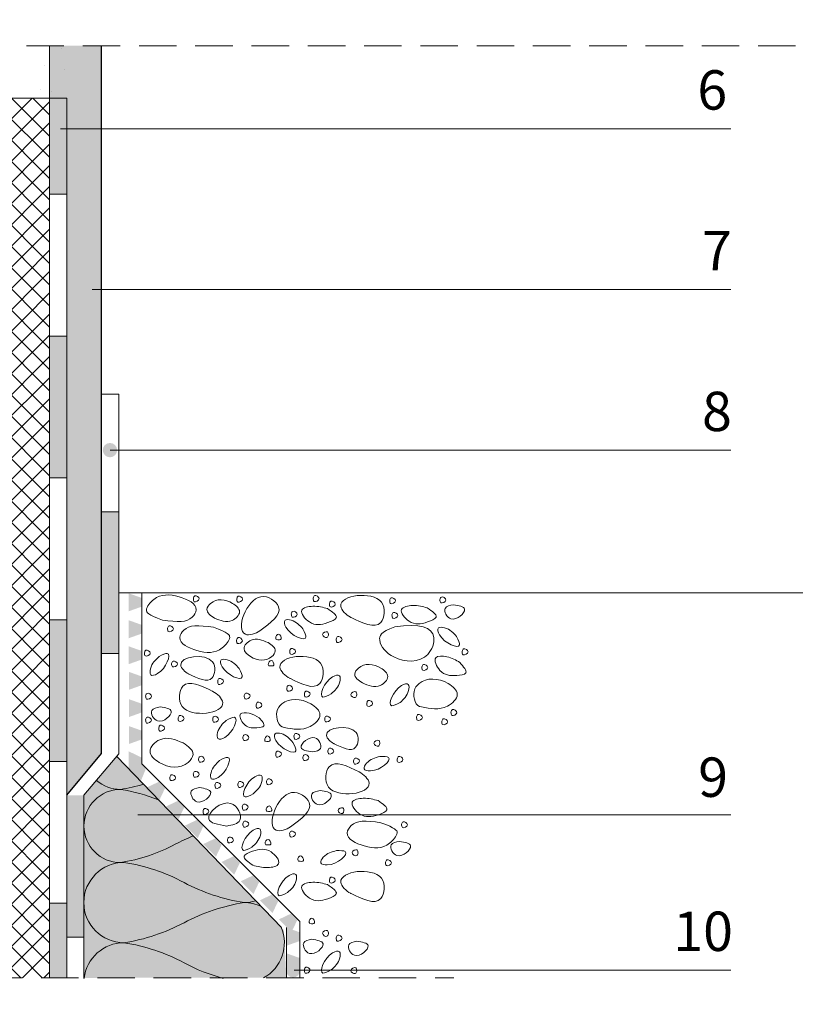
# Model space of a CAD drawing. Units: metres. Extents: x -108 to 364, y -375 to 102.
# Drawn here: x 129 to 178, y -95 to -32 of the extents above; entities that cross this region are included whole.
import ezdxf

# ---------------------------------------------------------------- set-up
doc = ezdxf.new("R2010")
doc.units = ezdxf.units.M
doc.header["$LTSCALE"] = 0.0125
doc.linetypes.add('Verdeckt3', pattern=[9.525, 6.35, -3.175])
for name, color, linetype, lineweight, true_color in [('0_BEM_LIN', 154, 'Continuous', 9, 0x005aaa), ('0_FÜLLFL_hellgrün', 254, 'Continuous', 5, 0xbae5d6), ('0_KREIS', 154, 'Continuous', 13, 0x005aaa), ('0_SCHUTZSCH', 40, 'Continuous', 13, 0xf7ba0b)]:
    doc.layers.add(name, color=color, linetype=linetype, lineweight=lineweight, true_color=true_color)
for name, color, linetype, lineweight in [('0_HILFE_grün', 3, 'Continuous', 13), ('0_KONTUR', 250, 'Continuous', 9), ('0_PASSIV', 253, 'Continuous', 9), ('0_STEINE-PASSIV', 252, 'Continuous', 5), ('0_TEXT_num', 250, 'Continuous', 9)]:
    doc.layers.add(name, color=color, linetype=linetype, lineweight=lineweight)
doc.styles.add('Arial', font='arial.ttf')

msp = doc.modelspace()

# ---------------------------------------------------------------- hatches: boundary and pattern name
at = {"layer": '0_FÜLLFL_hellgrün', "lineweight": 13, "ltscale": 2, "true_color": 0xbae5d6, "transparency": 33554687}
h = msp.add_hatch(color=254, dxfattribs=at)
h.dxf.hatch_style = 1
h.paths.add_polyline_path([(145.411, -90.185), (134.788, -79.163), (132.729, -81.647), (132.724, -93.236), (145.574, -93.208)])
at = {"layer": '0_HILFE_grün', "true_color": 0xcfd0cf}
h = msp.add_hatch(color=254, dxfattribs=at)
h.dxf.hatch_style = 1
h.paths.add_polyline_path([(133.851, -34.075), (130.544, -34.083), (130.544, -37.401), (131.635, -37.399), (131.635, -52.504), (131.633, -81.639), (133.851, -79.003)])
at = {"layer": '0_KONTUR'}
h = msp.add_hatch(dxfattribs=at)
h.set_pattern_fill('ANSI37', color=256, scale=0.3)
h.set_pattern_definition([(45, (3.3551, -21.614), (-0.6735192, 0.6735192), []), (135, (3.3551, -21.614), (-0.6735192, -0.6735192), [])])
edge = h.paths.add_edge_path()
edge.add_line((130.399, -96.556), (127.745, -96.564))
edge.add_line((127.745, -96.564), (127.513, -97.89))
edge.add_line((127.513, -97.89), (127.404, -99.159))
edge.add_arc((152.025, -99.553), 24.625, 179.08325, 185.31787)
edge.add_line((127.507, -101.835), (127.977, -104.899))
edge.add_line((127.977, -104.899), (127.959, -106.538))
edge.add_line((127.959, -106.538), (127.903, -108.041))
edge.add_arc((139.552, -107.824), 11.651, 181.06862, 188.35407)
edge.add_arc((124.909, -110.463), 3.256, -7.54067, 16.88849, ccw=False)
edge.add_arc((125.591, -110.541), 2.57, 329.85937, 352.20477, ccw=False)
edge.add_arc((129.499, -111.964), 1.691, 175.53031, 225.97919)
edge.add_arc((190.733, -121.369), 62.944, 172.524, 178.44355)
edge.add_arc((156.36, -120.407), 28.557, 178.50115, 186.28124)
edge.add_line((127.974, -123.531), (128.25, -125.265))
edge.add_line((128.25, -125.265), (128.541, -126.961))
edge.add_arc((126.639, -127.815), 2.085, -40.20353, 24.18612, ccw=False)
edge.add_arc((141.734, -139.417), 16.956, 142.77954, 147.85979)
edge.add_arc((128.014, -130.946), 0.842, 139.25268, 218.00558)
edge.add_line((127.351, -131.464), (127.798, -133.911))
edge.add_arc((-784872.824, -24839.984), 785389.309, 1.802253836, 1.802656688, ccw=False)
edge.add_line((127.971, -139.431), (127.809, -143.918))
edge.add_line((127.809, -143.918), (128.378, -148.933))
edge.add_line((128.378, -148.933), (128.376, -149.874))
edge.add_arc((119.516, -149.494), 8.868, 350.92464, 357.54407, ccw=False)
edge.add_line((128.273, -150.893), (128.022, -151.172))
edge.add_line((128.022, -151.172), (127.846, -151.505))
edge.add_line((127.846, -151.505), (127.774, -151.761))
edge.add_arc((129.28, -152.05), 1.534, 169.15995, 192.97139)
edge.add_arc((115.981, -157.165), 12.732, 17.19474, 22.00745, ccw=False)
edge.add_line((128.144, -153.401), (128.26, -153.961))
edge.add_line((128.26, -153.961), (128.434, -155.247))
edge.add_arc((122.172, -154.18), 6.353, 340.93039, 350.32218, ccw=False)
edge.add_line((128.176, -156.255), (128.179, -157.556))
edge.add_line((128.179, -157.556), (128.233, -158.233))
edge.add_arc((122.358, -158.301), 5.875, -26.24417, 0.66167, ccw=False)
edge.add_line((127.628, -160.899), (128.205, -165.595))
edge.add_line((128.205, -165.595), (128.304, -167.041))
edge.add_line((128.304, -167.041), (128.246, -173.718))
edge.add_line((128.246, -173.718), (128.204, -174.237))
edge.add_line((128.204, -174.237), (127.89, -174.742))
edge.add_line((127.89, -174.742), (127, -176.141))
edge.add_line((127, -176.141), (126.897, -177.031))
edge.add_arc((121.401, -180.654), 6.582, 9.36594, 33.39925, ccw=False)
edge.add_line((127.896, -179.583), (127.966, -183.717))
edge.add_arc((131.064, -185.726), 3.693, 147.04199, 166.25557)
edge.add_line((127.477, -184.849), (127.669, -185.247))
edge.add_line((127.669, -185.247), (128.034, -185.542))
edge.add_arc((131.355, -164.277), 21.523, 261.12425, 269.71711)
edge.add_line((131.248, -185.8), (133.217, -185.884))
edge.add_line((133.217, -185.884), (134.802, -185.899))
edge.add_line((134.802, -185.899), (139.223, -185.617))
edge.add_line((139.223, -185.617), (143.297, -185.643))
edge.add_line((143.297, -185.643), (146.822, -186.028))
edge.add_line((146.822, -186.028), (149.379, -186.322))
edge.add_arc((148.87, -192.321), 6.021, 56.67132, 85.14979, ccw=False)
edge.add_arc((150.217, -190.782), 4.004, -12.35594, 60.68673, ccw=False)
edge.add_arc((670.037, -198.294), 515.951, 179.2609, 179.94414)
edge.add_arc((169.664, -201.079), 15.921, 168.08317, 192.47673)
edge.add_arc((155.668, 428.818), 633.338, 269.859884, 270.140116)
edge.add_arc((-163.82, -201.124), 321.054, 359.39429, 361.8212)
edge.add_arc((149.715, -193.006), 7.647, 15.82539, 87.61701)
edge.add_arc((268.902, 1083.338), 1274.26, 264.072127, 264.647353, ccw=False)
edge.add_arc((138.363, -176.372), 7.809, 223.65426, 262.18419, ccw=False)
edge.add_arc((138.388, -176.341), 7.848, 181.97843, 223.69439, ccw=False)
edge.add_arc((-15523.46, -165.114), 15654.009, 359.9579175, 360.2509341)
h = msp.add_hatch(dxfattribs=at)
h.set_pattern_fill('ANSI37', color=256, scale=0.3)
h.set_pattern_definition([(45, (-289.4758, -13.129), (-0.6735192, 0.6735192), []), (135, (-289.4758, -13.129), (-0.6735192, -0.6735192), [])])
edge = h.paths.add_edge_path()
edge.add_line((130.544, -37.391), (127.91, -37.401))
edge.add_line((127.91, -37.401), (127.623, -38.108))
edge.add_line((127.623, -38.108), (127.259, -39.085))
edge.add_arc((138.659, -43.993), 12.411, 156.70782, 161.09087)
edge.add_arc((152.868, -42.41), 26.065, 174.63012, 177.26791)
edge.add_arc((121.46, -42.686), 5.583, -22.73316, 15.77671, ccw=False)
edge.add_arc((129.08, -46.182), 2.811, 151.54071, 209.59831)
edge.add_line((126.637, -47.57), (126.548, -48.897))
edge.add_line((126.548, -48.897), (126.238, -50.794))
edge.add_line((126.238, -50.794), (125.865, -52.742))
edge.add_line((125.865, -52.742), (125.893, -54.139))
edge.add_line((125.893, -54.139), (126.137, -55.186))
edge.add_arc((133.507, -53.026), 7.68, 196.33423, 210.83451)
edge.add_arc((116.877, -61.589), 11.051, 14.26207, 24.75442, ccw=False)
edge.add_arc((106.735, -60.567), 20.922, -4.6984, 4.65935, ccw=False)
edge.add_arc((92.323, -60.027), 35.336, 349.08272, 356.34392, ccw=False)
edge.add_line((127.019, -66.719), (127.111, -68.125))
edge.add_arc((124.532, -68.744), 2.653, -34.78196, 13.51352, ccw=False)
edge.add_line((126.711, -70.258), (126.169, -70.693))
edge.add_line((126.169, -70.693), (126.105, -71.095))
edge.add_line((126.105, -71.095), (126.125, -71.688))
edge.add_line((126.125, -71.688), (126.405, -72.203))
edge.add_arc((119.836, -75.872), 7.524, -21.52051, 29.18719, ccw=False)
edge.add_arc((139.653, -79.029), 12.823, 178.22234, 195.95852)
edge.add_arc((120.157, -84.418), 7.404, -13.39769, 14.57209, ccw=False)
edge.add_arc((119.395, -87.019), 8.014, -26.70623, 6.34333, ccw=False)
edge.add_line((126.554, -90.621), (126.126, -91.914))
edge.add_line((126.126, -91.914), (126.204, -92.596))
edge.add_line((126.204, -92.596), (126.647, -93.208))
edge.add_line((126.647, -93.208), (130.543, -93.237))
edge.add_line((130.543, -93.237), (130.544, -37.391))
h = msp.add_hatch(color=7, dxfattribs=at)
h.dxf.hatch_style = 1
h.paths.add_polyline_path([(131.635, -37.401), (130.544, -37.401), (130.544, -43.506), (131.635, -43.506)])
h = msp.add_hatch(color=7, dxfattribs=at)
h.dxf.hatch_style = 1
h.paths.add_polyline_path([(131.635, -52.504), (130.544, -52.504), (130.544, -61.502), (131.635, -61.502)])
h = msp.add_hatch(color=7, dxfattribs=at)
h.dxf.hatch_style = 1
h.paths.add_polyline_path([(134.951, -63.65), (133.851, -63.65), (133.851, -70.089), (133.851, -72.648), (134.951, -72.648)])
h = msp.add_hatch(color=7, dxfattribs=at)
h.dxf.hatch_style = 1
h.paths.add_polyline_path([(131.635, -70.501), (130.544, -70.501), (130.544, -79.499), (131.635, -79.499)])
h = msp.add_hatch(color=7, dxfattribs=at)
h.dxf.hatch_style = 1
h.paths.add_polyline_path([(132.729, -81.647), (131.635, -81.647), (131.636, -90.645), (132.725, -90.645)])
h = msp.add_hatch(color=7, dxfattribs=at)
h.dxf.hatch_style = 1
h.paths.add_polyline_path([(131.633, -88.497), (130.544, -88.497), (130.544, -93.237), (131.634, -93.237)])
at = {"layer": '0_KREIS'}
h = msp.add_hatch(color=256, dxfattribs=at)
edge = h.paths.add_edge_path()
edge.add_arc((131.106, -39.341), 0.456, 0, 360)
h = msp.add_hatch(color=256, dxfattribs=at)
edge = h.paths.add_edge_path()
edge.add_arc((132.765, -49.53), 0.456, 0, 360)
h = msp.add_hatch(color=256, dxfattribs=at)
edge = h.paths.add_edge_path()
edge.add_arc((134.378, -59.741), 0.456, 0, 360)
h = msp.add_hatch(color=256, dxfattribs=at)
edge = h.paths.add_edge_path()
edge.add_arc((136.203, -82.875), 0.456, 0, 360)
h = msp.add_hatch(color=256, dxfattribs=at)
edge = h.paths.add_edge_path()
edge.add_arc((146.001, -92.745), 0.456, 0, 360)
at = {"layer": '0_PASSIV', "true_color": 0xb5332e, "transparency": 33554687}
h = msp.add_hatch(dxfattribs=at)
h.set_pattern_fill('GENERAL_STIPPLE', color=15, scale=6, pattern_type=2)
h.set_pattern_definition([(0, (4.6796, -13.009), (0, 6), [0, -6]), (0, (6.5996, -12.889), (0, 6), [0, -6]), (0, (5.5196, -11.569), (0, 6), [0, -6]), (0, (6.8396, -10.609), (0, 6), [0, -6]), (0, (5.2796, -10.249), (0, 6), [0, -6]), (0, (5.7596, -8.809), (0, 6), [0, -6]), (0, (4.9196, -7.729), (0, 6), [0, -6]), (0, (6.8396, -7.849), (0, 6), [0, -6]), (0, (8.2796, -7.609), (0, 6), [0, -6]), (0, (8.9996, -9.049), (0, 6), [0, -6]), (0, (10.1996, -9.169), (0, 6), [0, -6]), (0, (10.1996, -11.329), (0, 6), [0, -6]), (0, (9.1196, -12.049), (0, 6), [0, -6]), (0, (7.4396, -11.689), (0, 6), [0, -6]), (0, (8.5196, -10.609), (0, 6), [0, -6]), (0, (7.4396, -9.529), (0, 6), [0, -6]), (0, (9.9596, -12.889), (0, 6), [0, -6])])
h.paths.add_polyline_path([(131.629, -34.083), (129.386, -34.083), (129.386, -35.604), (128.996, -37.401), (131.629, -37.401)])
at = {"layer": '0_PASSIV', "linetype": 'Continuous', "lineweight": 13, "ltscale": 2, "transparency": 33554687}
for points in [[(136.369, -69.112), (135.571, -68.827), (135.571, -69.967), (136.369, -69.682)], [(136.369, -70.822), (135.571, -70.537), (135.571, -71.677), (136.369, -71.392)], [(136.357, -72.472), (135.559, -72.187), (135.559, -73.327), (136.357, -73.042)], [(136.374, -74.096), (135.576, -73.811), (135.576, -74.951), (136.374, -74.666)], [(136.374, -75.827), (135.576, -75.542), (135.576, -76.682), (136.374, -76.397)], [(136.374, -77.537), (135.576, -77.252), (135.576, -78.392), (136.374, -78.107)], [(136.398, -79.257), (135.568, -78.855), (135.571, -80.02), (135.876, -80.32)], [(135.876, -80.32), (135.953, -80.396), (136.328, -80.765), (136.643, -79.998), (136.398, -79.754), (136.398, -79.256)]]:
    msp.add_hatch(color=256, dxfattribs=at).paths.add_polyline_path(points)
at = {"layer": '0_SCHUTZSCH', "linetype": 'Continuous', "lineweight": 0, "true_color": 0xd78825}
h = msp.add_hatch(color=42, dxfattribs=at)
h.dxf.hatch_style = 1
h.set_gradient(color1=(96, 61, 32), color2=(238, 220, 0), tint=1)
h.paths.add_polyline_path([(136.369, -69.112), (135.571, -68.827), (135.571, -69.967), (136.369, -69.682)])
h = msp.add_hatch(color=42, dxfattribs=at)
h.dxf.hatch_style = 1
h.set_gradient(color1=(96, 61, 32), color2=(238, 220, 0), tint=1)
h.paths.add_polyline_path([(136.369, -70.822), (135.571, -70.537), (135.571, -71.677), (136.369, -71.392)])
h = msp.add_hatch(color=42, dxfattribs=at)
h.dxf.hatch_style = 1
h.set_gradient(color1=(96, 61, 32), color2=(238, 220, 0), tint=1)
h.paths.add_polyline_path([(136.357, -72.472), (135.559, -72.187), (135.559, -73.327), (136.357, -73.042)])
h = msp.add_hatch(color=42, dxfattribs=at)
h.dxf.hatch_style = 1
h.set_gradient(color1=(96, 61, 32), color2=(238, 220, 0), tint=1)
h.paths.add_polyline_path([(136.374, -74.096), (135.576, -73.811), (135.576, -74.951), (136.374, -74.666)])
h = msp.add_hatch(color=42, dxfattribs=at)
h.dxf.hatch_style = 1
h.set_gradient(color1=(96, 61, 32), color2=(238, 220, 0), tint=1)
h.paths.add_polyline_path([(136.374, -75.827), (135.576, -75.542), (135.576, -76.682), (136.374, -76.397)])
h = msp.add_hatch(color=42, dxfattribs=at)
h.dxf.hatch_style = 1
h.set_gradient(color1=(96, 61, 32), color2=(238, 220, 0), tint=1)
h.paths.add_polyline_path([(136.374, -77.537), (135.576, -77.252), (135.576, -78.392), (136.374, -78.107)])
h = msp.add_hatch(color=42, dxfattribs=at)
h.dxf.hatch_style = 1
h.set_gradient(color1=(96, 61, 32), color2=(238, 220, 0), tint=1)
h.paths.add_polyline_path([(136.398, -79.257), (135.568, -78.855), (135.571, -80.02), (135.876, -80.32)])
h = msp.add_hatch(color=42, dxfattribs=at)
h.dxf.hatch_style = 1
h.set_gradient(color1=(96, 61, 32), color2=(238, 220, 0), tint=1)
h.paths.add_polyline_path([(135.876, -80.32), (135.953, -80.396), (136.328, -80.765), (136.643, -79.897), (136.398, -79.652), (136.398, -79.256)])
h = msp.add_hatch(color=42, dxfattribs=at)
h.dxf.hatch_style = 1
h.set_gradient(color1=(96, 61, 32), color2=(238, 220, 0), tint=1)
h.paths.add_polyline_path([(137.472, -80.79), (136.706, -81.153), (137.512, -81.959), (137.875, -81.193)])
h = msp.add_hatch(color=42, dxfattribs=at)
h.dxf.hatch_style = 1
h.set_gradient(color1=(96, 61, 32), color2=(238, 220, 0), tint=1)
h.paths.add_polyline_path([(138.695, -81.994), (137.929, -82.357), (138.735, -83.163), (139.098, -82.397)])
h = msp.add_hatch(color=42, dxfattribs=at)
h.dxf.hatch_style = 1
h.set_gradient(color1=(96, 61, 32), color2=(238, 220, 0), tint=1)
h.paths.add_polyline_path([(139.904, -83.203), (139.139, -83.566), (139.945, -84.372), (140.307, -83.606)])
h = msp.add_hatch(color=42, dxfattribs=at)
h.dxf.hatch_style = 1
h.set_gradient(color1=(96, 61, 32), color2=(238, 220, 0), tint=1)
h.paths.add_polyline_path([(141.062, -84.379), (140.296, -84.742), (141.102, -85.548), (141.465, -84.782)])
h = msp.add_hatch(color=42, dxfattribs=at)
h.dxf.hatch_style = 1
h.set_gradient(color1=(96, 61, 32), color2=(238, 220, 0), tint=1)
h.paths.add_polyline_path([(142.223, -85.515), (141.457, -85.877), (142.263, -86.684), (142.626, -85.918)])
h = msp.add_hatch(color=42, dxfattribs=at)
h.dxf.hatch_style = 1
h.set_gradient(color1=(96, 61, 32), color2=(238, 220, 0), tint=1)
h.paths.add_polyline_path([(143.447, -86.739), (142.681, -87.102), (143.487, -87.908), (143.85, -87.142)])
h = msp.add_hatch(color=42, dxfattribs=at)
h.dxf.hatch_style = 1
h.set_gradient(color1=(96, 61, 32), color2=(238, 220, 0), tint=1)
h.paths.add_polyline_path([(144.656, -87.948), (143.89, -88.311), (144.697, -89.117), (145.059, -88.351)])
h = msp.add_hatch(color=42, dxfattribs=at)
h.dxf.hatch_style = 1
h.set_gradient(color1=(96, 61, 32), color2=(238, 220, 0), tint=1)
h.paths.add_polyline_path([(145.865, -89.157), (145.1, -89.52), (145.906, -90.326), (146.268, -89.56)])
h = msp.add_hatch(color=42, dxfattribs=at)
h.dxf.hatch_style = 1
h.set_gradient(color1=(96, 61, 32), color2=(238, 220, 0), tint=1)
h.paths.add_polyline_path([(146.399, -90.332), (145.601, -90.047), (145.601, -91.187), (146.399, -90.902)])
h = msp.add_hatch(color=42, dxfattribs=at)
h.dxf.hatch_style = 1
h.set_gradient(color1=(96, 61, 32), color2=(238, 220, 0), tint=1)
h.paths.add_polyline_path([(146.399, -91.964), (145.601, -91.679), (145.601, -92.819), (146.399, -92.534)])

# ---------------------------------------------------------------- linework, layer by layer
at = {"layer": '0_BEM_LIN', "transparency": 33554687}
for p, q in [((131.24, -39.341), (173.785, -39.341)), ((133.254, -49.541), (173.785, -49.541)), ((134.391, -59.741), (173.785, -59.741)), ((136.155, -82.891), (173.785, -82.891)), ((146.074, -92.745), (173.785, -92.745))]:
    msp.add_line(p, q, dxfattribs=at)
at = {"layer": '0_KONTUR', "linetype": 'Verdeckt3', "lineweight": 5, "ltscale": 30, "transparency": 33554687}
for p, q in [((61.213, -34.075), (199.921, -34.075)), ((105.002, -93.237), (156.203, -93.237))]:
    msp.add_line(p, q, dxfattribs=at)
at = {"layer": '0_KONTUR'}
for p, q in [((130.544, -93.237), (130.544, -34.083)), ((130.544, -37.401), (131.635, -37.401)), ((131.635, -93.237), (131.635, -37.401)), ((130.544, -43.506), (131.636, -43.506)), ((130.544, -52.504), (131.636, -52.504)), ((133.851, -56.194), (134.951, -56.194)), ((134.951, -79.007), (134.951, -56.194)), ((130.544, -61.502), (131.636, -61.502)), ((133.851, -63.65), (134.951, -63.65)), ((136.399, -68.782), (136.397, -79.652)), ((130.544, -70.501), (131.636, -70.501)), ((133.851, -72.648), (134.951, -72.648)), ((132.729, -81.647), (134.951, -79.007)), ((134.805, -79.18), (145.26, -90.028)), ((130.544, -79.499), (131.636, -79.499)), ((136.397, -79.652), (146.429, -89.653)), ((131.634, -93.237), (131.633, -81.639)), ((132.721, -81.647), (132.729, -81.647)), ((130.544, -88.497), (131.637, -88.497)), ((146.429, -89.653), (146.434, -93.208)), ((145.574, -93.237), (145.574, -90.028)), ((131.637, -90.645), (132.73, -90.645))]:
    msp.add_line(p, q, dxfattribs=at)
at = {"layer": '0_KONTUR', "color": 251, "lineweight": 30, "true_color": 0x596163}
for p, q in [((133.851, -70.089), (133.851, -34.083)), ((133.851, -79.003), (133.851, -70.089)), ((131.633, -81.639), (133.851, -79.003))]:
    msp.add_line(p, q, dxfattribs=at)
at = {"layer": '0_KONTUR', "color": 7}
for p, q in [((130.544, -37.401), (127.911, -37.401)), ((132.724, -93.271), (132.729, -81.647))]:
    msp.add_line(p, q, dxfattribs=at)
at = {"layer": '0_KONTUR', "linetype": 'Continuous', "lineweight": 13, "ltscale": 2, "transparency": 33554687}
msp.add_line((146.429, -89.653), (146.434, -93.208), dxfattribs=at)
at = {"layer": '0_KONTUR', "color": 7}
for points in [[(133.523, -80.703, 0.181188), (135.048, -81.274, 0.034271), (136.505, -80.945, 0.034271)], [(137.465, -81.94, 0.057632), (135.048, -81.274, 1), (135.048, -85.915, 0.084496), (138.521, -84.754, -0.028952), (139.667, -84.225)], [(143.637, -88.344, -0.073817), (142.897, -88.454, -0.084496), (139.083, -87.18, 0.084496), (135.268, -85.906, 1), (135.268, -91.003, 0.084496), (139.083, -89.729, -0.084496), (142.897, -88.454, -0.109384), (143.973, -88.693, -0.109384)], [(145.246, -90.013, -0.384328), (144.124, -93.237)], [(141.558, -93.265, -0.055768), (139.083, -92.277, 0.084496), (135.268, -91.003, 0.381553), (132.736, -93.265, 0.381553)]]:
    msp.add_lwpolyline(points, format="xyb", dxfattribs=at)
at = {"layer": '0_STEINE-PASSIV', "lineweight": 30}
msp.add_line((134.951, -68.781), (215.305, -68.791), dxfattribs=at)
at = {"layer": '0_STEINE-PASSIV', "color": 253}
for points, knots in [([(149.652, -70.346), (150.418, -70.723), (151.691, -71.35), (152.051, -68.496), (148.202, -69.047), (149.382, -70.218), (149.675, -70.357), (149.686, -70.362)], [0, 0, 0, 0, 1.936943, 3.222554, 5.806671, 6.746764, 6.784479, 6.784479, 6.784479, 6.784479]), ([(137.708, -70.528), (138.702, -70.658), (139.429, -70.708), (140.117, -69.581), (138.589, -68.887), (137.359, -68.854), (136.542, -69.885), (136.769, -70.167), (137.708, -70.528)], [0, 0, 0, 0, 1.139641, 1.547019, 2.607512, 3.87067, 4.506972, 4.994621, 4.994621, 4.994621, 4.994621]), ([(139.673, -69.15), (139.676, -69.239), (139.685, -69.475), (140.251, -69.201), (139.758, -68.889), (139.695, -69.082), (139.673, -69.15)], [0, 0, 0, 0, 0.217162, 0.575785, 0.913921, 1.096775, 1.096775, 1.096775, 1.096775]), ([(141.011, -70.403), (141.386, -70.56), (142.006, -70.819), (142.82, -69.992), (141.968, -69.22), (140.973, -69.121), (140.367, -69.957), (140.764, -70.232), (141.011, -70.403)], [0, 0, 0, 0, 1.127134, 1.861011, 2.54379, 3.941161, 4.389093, 5.121848, 5.121848, 5.121848, 5.121848]), ([(143.887, -71.209), (144.578, -70.709), (145.728, -69.876), (143.373, -68.224), (142.061, -71.884), (143.648, -71.389), (143.907, -71.194), (143.917, -71.187)], [0, 0, 0, 0, 1.936943, 3.222554, 5.806671, 6.746764, 6.784479, 6.784479, 6.784479, 6.784479]), ([(142.425, -69.17), (142.428, -69.259), (142.437, -69.495), (143.003, -69.221), (142.509, -68.909), (142.447, -69.102), (142.425, -69.17)], [0, 0, 0, 0, 0.217162, 0.575785, 0.913921, 1.096775, 1.096775, 1.096775, 1.096775]), ([(147.276, -69.13), (147.279, -69.219), (147.288, -69.455), (147.854, -69.181), (147.361, -68.869), (147.298, -69.062), (147.276, -69.13)], [0, 0, 0, 0, 0.217162, 0.575785, 0.913921, 1.096775, 1.096775, 1.096775, 1.096775]), ([(148.306, -69.482), (148.31, -69.571), (148.319, -69.807), (148.885, -69.534), (148.391, -69.222), (148.328, -69.415), (148.306, -69.482)], [0, 0, 0, 0, 0.217162, 0.575785, 0.913921, 1.096775, 1.096775, 1.096775, 1.096775]), ([(152.132, -69.267), (152.135, -69.356), (152.144, -69.592), (152.71, -69.318), (152.217, -69.007), (152.154, -69.2), (152.132, -69.267)], [0, 0, 0, 0, 0.217162, 0.575785, 0.913921, 1.096775, 1.096775, 1.096775, 1.096775]), ([(155.32, -69.218), (155.324, -69.307), (155.333, -69.543), (155.899, -69.269), (155.405, -68.958), (155.342, -69.151), (155.32, -69.218)], [0, 0, 0, 0, 0.217162, 0.575785, 0.913921, 1.096775, 1.096775, 1.096775, 1.096775]), ([(145.888, -70.128), (145.892, -70.217), (145.901, -70.452), (146.467, -70.179), (145.973, -69.867), (145.91, -70.06), (145.888, -70.128)], [0, 0, 0, 0, 0.217162, 0.575785, 0.913921, 1.096775, 1.096775, 1.096775, 1.096775]), ([(148.184, -69.798), (147.9, -69.717), (147.394, -69.572), (146.22, -69.803), (147.134, -70.93), (147.952, -70.808), (149.036, -70.37), (148.492, -70.004), (148.184, -69.798)], [0, 0, 0, 0, 0.946416, 1.686909, 2.580143, 3.751669, 4.372344, 5.177156, 5.177156, 5.177156, 5.177156]), ([(154.516, -69.754), (154.232, -69.673), (153.726, -69.528), (152.552, -69.759), (153.466, -70.886), (154.283, -70.764), (155.367, -70.326), (154.823, -69.96), (154.516, -69.754)], [0, 0, 0, 0, 0.946416, 1.686909, 2.580143, 3.751669, 4.372344, 5.177156, 5.177156, 5.177156, 5.177156]), ([(156.176, -69.552), (155.952, -69.594), (155.429, -69.69), (156.011, -70.906), (157.326, -69.733), (156.516, -69.606), (156.176, -69.552)], [0, 0, 0, 0, 0.565199, 1.321793, 2.384526, 3.152042, 3.152042, 3.152042, 3.152042]), ([(146.629, -71.091), (146.426, -70.86), (146.142, -70.535), (145.368, -70.451), (145.591, -71.414), (147.109, -72.043), (146.735, -71.301), (146.629, -71.091)], [0, 0, 0, 0, 0.940974, 1.324281, 1.76531, 3.188033, 3.750161, 3.750161, 3.750161, 3.750161]), ([(152.278, -70.201), (152.281, -70.29), (152.29, -70.526), (152.856, -70.252), (152.363, -69.94), (152.3, -70.133), (152.278, -70.201)], [0, 0, 0, 0, 0.217162, 0.575785, 0.913921, 1.096775, 1.096775, 1.096775, 1.096775]), ([(138.032, -71.044), (138.036, -71.133), (138.044, -71.369), (138.611, -71.096), (138.117, -70.784), (138.054, -70.977), (138.032, -71.044)], [0, 0, 0, 0, 0.217162, 0.575785, 0.913921, 1.096775, 1.096775, 1.096775, 1.096775]), ([(140.955, -70.983), (139.961, -70.852), (139.234, -70.803), (138.546, -71.929), (140.074, -72.623), (141.304, -72.657), (142.121, -71.626), (141.894, -71.344), (140.955, -70.983)], [0, 0, 0, 0, 1.139641, 1.547019, 2.607512, 3.87067, 4.506972, 4.994621, 4.994621, 4.994621, 4.994621]), ([(148.244, -71.482), (148.24, -71.393), (148.231, -71.157), (147.665, -71.431), (148.159, -71.743), (148.222, -71.55), (148.244, -71.482)], [0, 0, 0, 0, 0.217162, 0.575785, 0.913921, 1.096775, 1.096775, 1.096775, 1.096775]), ([(152.448, -70.959), (151.522, -71.271), (151.364, -72.061), (152.5, -73.219), (154.517, -73.255), (155.274, -71.159), (154.044, -70.697), (152.448, -70.959)], [1.418281, 1.418281, 1.418281, 1.418281, 1.990842, 3.080563, 4.769976, 5.6631, 7.283471, 7.283471, 7.283471, 7.283471]), ([(156.375, -71.575), (156.173, -71.344), (155.888, -71.02), (155.115, -70.936), (155.338, -71.899), (156.856, -72.527), (156.481, -71.786), (156.375, -71.575)], [0, 0, 0, 0, 0.940974, 1.324281, 1.76531, 3.188033, 3.750161, 3.750161, 3.750161, 3.750161]), ([(142.412, -71.798), (142.415, -71.887), (142.424, -72.122), (142.99, -71.849), (142.496, -71.537), (142.434, -71.73), (142.412, -71.798)], [0, 0, 0, 0, 0.217162, 0.575785, 0.913921, 1.096775, 1.096775, 1.096775, 1.096775]), ([(144.409, -71.952), (144.05, -71.801), (143.457, -71.553), (142.676, -72.346), (143.492, -73.085), (144.446, -73.18), (145.027, -72.378), (144.646, -72.115), (144.409, -71.952)], [0, 0, 0, 0, 1.080004, 1.783195, 2.437425, 3.776367, 4.205569, 4.907685, 4.907685, 4.907685, 4.907685]), ([(144.935, -71.759), (145.073, -71.778), (145.363, -71.818), (145.094, -71.236), (144.84, -71.624), (144.919, -71.736), (144.935, -71.759)], [0, 0, 0, 0, 0.310385, 0.651074, 0.972306, 1.056012, 1.056012, 1.056012, 1.056012]), ([(148.736, -71.73), (148.739, -71.819), (148.748, -72.055), (149.314, -71.781), (148.821, -71.469), (148.758, -71.662), (148.736, -71.73)], [0, 0, 0, 0, 0.217162, 0.575785, 0.913921, 1.096775, 1.096775, 1.096775, 1.096775]), ([(136.564, -72.594), (136.567, -72.683), (136.576, -72.919), (137.142, -72.646), (136.649, -72.334), (136.586, -72.527), (136.564, -72.594)], [0, 0, 0, 0, 0.217162, 0.575785, 0.913921, 1.096775, 1.096775, 1.096775, 1.096775]), ([(145.787, -72.485), (145.791, -72.574), (145.8, -72.81), (146.366, -72.536), (145.872, -72.225), (145.809, -72.418), (145.787, -72.485)], [0, 0, 0, 0, 0.217162, 0.575785, 0.913921, 1.096775, 1.096775, 1.096775, 1.096775]), ([(156.73, -72.513), (156.733, -72.602), (156.742, -72.838), (157.308, -72.564), (156.814, -72.253), (156.752, -72.446), (156.73, -72.513)], [0, 0, 0, 0, 0.217162, 0.575785, 0.913921, 1.096775, 1.096775, 1.096775, 1.096775]), ([(137.492, -72.843), (137.266, -73.051), (136.948, -73.343), (136.883, -74.118), (137.84, -73.873), (138.433, -72.34), (137.7, -72.732), (137.492, -72.843)], [0, 0, 0, 0, 0.940974, 1.324281, 1.76531, 3.188033, 3.750161, 3.750161, 3.750161, 3.750161]), ([(138.291, -73.283), (138.294, -73.372), (138.303, -73.608), (138.869, -73.334), (138.376, -73.023), (138.313, -73.216), (138.291, -73.283)], [0, 0, 0, 0, 0.217162, 0.575785, 0.913921, 1.096775, 1.096775, 1.096775, 1.096775]), ([(139.357, -73.935), (139.959, -74.231), (140.961, -74.725), (141.244, -72.479), (138.216, -72.913), (139.144, -73.834), (139.375, -73.944), (139.384, -73.948)], [0, 0, 0, 0, 1.523746, 2.535105, 4.567968, 5.307517, 5.337185, 5.337185, 5.337185, 5.337185]), ([(142.577, -73.605), (142.374, -73.374), (142.09, -73.049), (141.317, -72.965), (141.539, -73.928), (143.057, -74.557), (142.683, -73.815), (142.577, -73.605)], [0, 0, 0, 0, 0.940974, 1.324281, 1.76531, 3.188033, 3.750161, 3.750161, 3.750161, 3.750161]), ([(144.469, -73.423), (144.607, -73.442), (144.897, -73.481), (144.628, -72.9), (144.374, -73.287), (144.452, -73.4), (144.469, -73.423)], [0, 0, 0, 0, 0.310385, 0.651074, 0.972306, 1.056012, 1.056012, 1.056012, 1.056012]), ([(145.785, -74.219), (146.551, -74.596), (147.824, -75.223), (148.184, -72.369), (144.335, -72.921), (145.515, -74.092), (145.808, -74.23), (145.819, -74.236)], [0, 0, 0, 0, 1.936943, 3.222554, 5.806671, 6.746764, 6.784479, 6.784479, 6.784479, 6.784479]), ([(156.582, -73.216), (156.34, -73.073), (155.91, -72.819), (154.775, -72.75), (155.345, -74.005), (156.126, -74.088), (157.228, -73.946), (156.815, -73.479), (156.582, -73.216)], [0, 0, 0, 0, 0.899095, 1.602563, 2.451136, 3.564085, 4.153725, 4.918297, 4.918297, 4.918297, 4.918297]), ([(150.399, -74.518), (150.779, -74.677), (151.407, -74.94), (152.232, -74.102), (151.369, -73.32), (150.36, -73.22), (149.746, -74.067), (150.149, -74.346), (150.399, -74.518)], [0, 0, 0, 0, 1.141997, 1.885551, 2.577334, 3.993131, 4.44697, 5.189388, 5.189388, 5.189388, 5.189388]), ([(154.174, -73.505), (154.177, -73.594), (154.186, -73.83), (154.752, -73.556), (154.258, -73.245), (154.196, -73.437), (154.174, -73.505)], [0, 0, 0, 0, 0.217162, 0.575785, 0.913921, 1.096775, 1.096775, 1.096775, 1.096775]), ([(140.914, -75.054), (140.148, -74.677), (138.875, -74.05), (138.515, -76.904), (142.364, -76.353), (141.184, -75.182), (140.891, -75.043), (140.88, -75.037)], [0, 0, 0, 0, 1.936943, 3.222554, 5.806671, 6.746764, 6.784479, 6.784479, 6.784479, 6.784479]), ([(141.215, -74.396), (141.219, -74.485), (141.228, -74.721), (141.794, -74.447), (141.3, -74.135), (141.237, -74.328), (141.215, -74.396)], [0, 0, 0, 0, 0.217162, 0.575785, 0.913921, 1.096775, 1.096775, 1.096775, 1.096775]), ([(148.422, -75.209), (148.649, -75.001), (148.967, -74.709), (149.032, -73.934), (148.074, -74.179), (147.482, -75.712), (148.215, -75.32), (148.422, -75.209)], [0, 0, 0, 0, 0.940974, 1.324281, 1.76531, 3.188033, 3.750161, 3.750161, 3.750161, 3.750161]), ([(154.149, -76.039), (154.705, -76.15), (155.587, -76.327), (156.711, -75.252), (155.595, -74.2), (154.22, -74.159), (153.508, -75.134), (153.786, -76.039), (154.15, -76.039), (154.151, -76.039)], [0, 0, 0, 0, 1.648743, 2.619312, 3.522303, 5.370357, 5.96276, 7.054488, 7.055606, 7.055606, 7.055606, 7.055606]), ([(145.598, -74.824), (145.601, -74.913), (145.61, -75.149), (146.176, -74.875), (145.683, -74.564), (145.62, -74.756), (145.598, -74.824)], [0, 0, 0, 0, 0.217162, 0.575785, 0.913921, 1.096775, 1.096775, 1.096775, 1.096775]), ([(152.787, -75.763), (153.013, -75.556), (153.331, -75.263), (153.396, -74.488), (152.439, -74.734), (151.847, -76.266), (152.579, -75.874), (152.787, -75.763)], [0, 0, 0, 0, 0.940974, 1.324281, 1.76531, 3.188033, 3.750161, 3.750161, 3.750161, 3.750161]), ([(136.644, -75.333), (136.648, -75.422), (136.657, -75.658), (137.223, -75.384), (136.729, -75.072), (136.666, -75.265), (136.644, -75.333)], [0, 0, 0, 0, 0.217162, 0.575785, 0.913921, 1.096775, 1.096775, 1.096775, 1.096775]), ([(142.901, -75.322), (142.904, -75.411), (142.913, -75.647), (143.479, -75.373), (142.986, -75.061), (142.923, -75.254), (142.901, -75.322)], [0, 0, 0, 0, 0.217162, 0.575785, 0.913921, 1.096775, 1.096775, 1.096775, 1.096775]), ([(145.435, -77.336), (145.99, -77.447), (146.873, -77.624), (147.996, -76.549), (146.88, -75.497), (145.505, -75.456), (144.794, -76.431), (145.071, -77.336), (145.435, -77.336), (145.436, -77.336)], [0, 0, 0, 0, 1.648743, 2.619312, 3.522303, 5.370357, 5.96276, 7.054488, 7.055606, 7.055606, 7.055606, 7.055606]), ([(146.718, -75.197), (146.722, -75.286), (146.73, -75.522), (147.297, -75.248), (146.803, -74.937), (146.74, -75.13), (146.718, -75.197)], [0, 0, 0, 0, 0.217162, 0.575785, 0.913921, 1.096775, 1.096775, 1.096775, 1.096775]), ([(150.041, -75.28), (150.038, -75.191), (150.029, -74.955), (149.463, -75.229), (149.957, -75.541), (150.019, -75.348), (150.041, -75.28)], [0, 0, 0, 0, 0.217162, 0.575785, 0.913921, 1.096775, 1.096775, 1.096775, 1.096775]), ([(150.676, -75.79), (150.68, -75.879), (150.689, -76.115), (151.255, -75.841), (150.761, -75.53), (150.698, -75.723), (150.676, -75.79)], [0, 0, 0, 0, 0.217162, 0.575785, 0.913921, 1.096775, 1.096775, 1.096775, 1.096775]), ([(137.559, -76.034), (137.335, -76.075), (136.812, -76.171), (137.394, -77.388), (138.709, -76.214), (137.899, -76.087), (137.559, -76.034)], [0, 0, 0, 0, 0.565199, 1.321793, 2.384526, 3.152042, 3.152042, 3.152042, 3.152042]), ([(143.653, -75.897), (143.657, -75.986), (143.665, -76.222), (144.231, -75.948), (143.738, -75.636), (143.675, -75.829), (143.653, -75.897)], [0, 0, 0, 0, 0.217162, 0.575785, 0.913921, 1.096775, 1.096775, 1.096775, 1.096775]), ([(156.021, -76.367), (156.025, -76.456), (156.034, -76.692), (156.6, -76.418), (156.106, -76.106), (156.043, -76.299), (156.021, -76.367)], [0, 0, 0, 0, 0.217162, 0.575785, 0.913921, 1.096775, 1.096775, 1.096775, 1.096775]), ([(136.643, -76.85), (136.646, -76.939), (136.655, -77.175), (137.221, -76.902), (136.727, -76.59), (136.665, -76.783), (136.643, -76.85)], [0, 0, 0, 0, 0.217162, 0.575785, 0.913921, 1.096775, 1.096775, 1.096775, 1.096775]), ([(138.705, -76.736), (138.708, -76.825), (138.717, -77.061), (139.283, -76.787), (138.79, -76.475), (138.727, -76.668), (138.705, -76.736)], [0, 0, 0, 0, 0.217162, 0.575785, 0.913921, 1.096775, 1.096775, 1.096775, 1.096775]), ([(140.898, -76.793), (140.902, -76.882), (140.911, -77.117), (141.477, -76.844), (140.983, -76.532), (140.92, -76.725), (140.898, -76.793)], [0, 0, 0, 0, 0.217162, 0.575785, 0.913921, 1.096775, 1.096775, 1.096775, 1.096775]), ([(141.754, -76.898), (141.528, -77.106), (141.21, -77.398), (141.145, -78.173), (142.102, -77.928), (142.695, -76.395), (141.962, -76.787), (141.754, -76.898)], [0, 0, 0, 0, 0.940974, 1.324281, 1.76531, 3.188033, 3.750161, 3.750161, 3.750161, 3.750161]), ([(143.851, -76.722), (143.662, -76.61), (143.326, -76.412), (142.441, -76.358), (142.885, -77.337), (143.495, -77.403), (144.354, -77.291), (144.032, -76.927), (143.851, -76.722)], [0, 0, 0, 0, 0.701557, 1.250469, 1.912605, 2.781033, 3.241126, 3.837715, 3.837715, 3.837715, 3.837715]), ([(148.005, -76.773), (148.008, -76.862), (148.017, -77.098), (148.583, -76.824), (148.089, -76.513), (148.027, -76.706), (148.005, -76.773)], [0, 0, 0, 0, 0.217162, 0.575785, 0.913921, 1.096775, 1.096775, 1.096775, 1.096775]), ([(153.834, -76.673), (153.837, -76.762), (153.846, -76.998), (154.412, -76.724), (153.919, -76.412), (153.856, -76.605), (153.834, -76.673)], [0, 0, 0, 0, 0.217162, 0.575785, 0.913921, 1.096775, 1.096775, 1.096775, 1.096775]), ([(155.437, -76.951), (155.44, -77.04), (155.449, -77.276), (156.015, -77.002), (155.521, -76.691), (155.459, -76.883), (155.437, -76.951)], [0, 0, 0, 0, 0.217162, 0.575785, 0.913921, 1.096775, 1.096775, 1.096775, 1.096775]), ([(137.474, -77.356), (137.477, -77.445), (137.486, -77.681), (138.052, -77.407), (137.559, -77.096), (137.496, -77.288), (137.474, -77.356)], [0, 0, 0, 0, 0.217162, 0.575785, 0.913921, 1.096775, 1.096775, 1.096775, 1.096775]), ([(148.574, -78.359), (149.135, -78.634), (150.067, -79.093), (150.33, -77.004), (147.513, -77.408), (148.376, -78.265), (148.591, -78.367), (148.599, -78.371)], [0, 0, 0, 0, 1.417602, 2.358509, 4.249762, 4.937795, 4.965395, 4.965395, 4.965395, 4.965395]), ([(139.021, -78.32), (138.525, -78.112), (137.706, -77.77), (136.628, -78.863), (137.755, -79.884), (139.072, -80.015), (139.873, -78.909), (139.347, -78.545), (139.021, -78.32)], [0, 0, 0, 0, 1.490661, 2.46123, 3.364222, 5.212276, 5.804676, 6.773763, 6.773763, 6.773763, 6.773763]), ([(142.818, -77.956), (142.821, -78.045), (142.83, -78.281), (143.396, -78.007), (142.903, -77.695), (142.84, -77.888), (142.818, -77.956)], [0, 0, 0, 0, 0.217162, 0.575785, 0.913921, 1.096775, 1.096775, 1.096775, 1.096775]), ([(144.237, -78.215), (144.375, -78.234), (144.665, -78.274), (144.396, -77.692), (144.142, -78.08), (144.22, -78.192), (144.237, -78.215)], [0, 0, 0, 0, 0.310385, 0.651074, 0.972306, 1.056012, 1.056012, 1.056012, 1.056012]), ([(145.994, -78.293), (145.791, -78.062), (145.507, -77.737), (144.734, -77.653), (144.956, -78.616), (146.474, -79.245), (146.1, -78.503), (145.994, -78.293)], [0, 0, 0, 0, 0.940974, 1.324281, 1.76531, 3.188033, 3.750161, 3.750161, 3.750161, 3.750161]), ([(146.058, -77.883), (146.061, -77.972), (146.07, -78.208), (146.636, -77.934), (146.142, -77.623), (146.08, -77.816), (146.058, -77.883)], [0, 0, 0, 0, 0.217162, 0.575785, 0.913921, 1.096775, 1.096775, 1.096775, 1.096775]), ([(147.226, -78.895), (147.449, -78.854), (147.973, -78.758), (147.39, -77.542), (146.076, -78.715), (146.886, -78.842), (147.226, -78.895)], [0, 0, 0, 0, 0.565199, 1.321793, 2.384526, 3.152042, 3.152042, 3.152042, 3.152042]), ([(148.209, -78.814), (148.213, -78.903), (148.222, -79.139), (148.788, -78.865), (148.294, -78.553), (148.231, -78.746), (148.209, -78.814)], [0, 0, 0, 0, 0.217162, 0.575785, 0.913921, 1.096775, 1.096775, 1.096775, 1.096775]), ([(151.507, -78.368), (151.503, -78.279), (151.495, -78.043), (150.929, -78.317), (151.422, -78.628), (151.485, -78.435), (151.507, -78.368)], [0, 0, 0, 0, 0.217162, 0.575785, 0.913921, 1.096775, 1.096775, 1.096775, 1.096775]), ([(140.001, -79.33), (140.005, -79.419), (140.013, -79.655), (140.579, -79.381), (140.086, -79.069), (140.023, -79.262), (140.001, -79.33)], [0, 0, 0, 0, 0.217162, 0.575785, 0.913921, 1.096775, 1.096775, 1.096775, 1.096775]), ([(141.334, -79.44), (141.108, -79.647), (140.79, -79.94), (140.724, -80.715), (141.682, -80.469), (142.274, -78.937), (141.542, -79.329), (141.334, -79.44)], [0, 0, 0, 0, 0.940974, 1.324281, 1.76531, 3.188033, 3.750161, 3.750161, 3.750161, 3.750161]), ([(144.897, -79.007), (144.9, -79.096), (144.909, -79.332), (145.475, -79.058), (144.982, -78.746), (144.919, -78.939), (144.897, -79.007)], [0, 0, 0, 0, 0.217162, 0.575785, 0.913921, 1.096775, 1.096775, 1.096775, 1.096775]), ([(146.626, -79.224), (146.629, -79.313), (146.638, -79.549), (147.204, -79.275), (146.711, -78.964), (146.648, -79.157), (146.626, -79.224)], [0, 0, 0, 0, 0.217162, 0.575785, 0.913921, 1.096775, 1.096775, 1.096775, 1.096775]), ([(149.841, -79.452), (149.844, -79.541), (149.853, -79.776), (150.419, -79.503), (149.926, -79.191), (149.863, -79.384), (149.841, -79.452)], [0, 0, 0, 0, 0.217162, 0.575785, 0.913921, 1.096775, 1.096775, 1.096775, 1.096775]), ([(151.504, -79.185), (151.207, -79.263), (150.79, -79.373), (150.37, -80.028), (151.331, -80.258), (152.57, -79.179), (151.739, -79.184), (151.504, -79.185)], [0, 0, 0, 0, 0.940974, 1.324281, 1.76531, 3.188033, 3.750161, 3.750161, 3.750161, 3.750161]), ([(152.603, -79.344), (152.606, -79.433), (152.615, -79.669), (153.181, -79.395), (152.688, -79.083), (152.625, -79.276), (152.603, -79.344)], [0, 0, 0, 0, 0.217162, 0.575785, 0.913921, 1.096775, 1.096775, 1.096775, 1.096775]), ([(150.202, -80.166), (149.437, -79.789), (148.163, -79.162), (147.804, -82.016), (151.653, -81.464), (150.473, -80.294), (150.179, -80.155), (150.168, -80.149)], [0, 0, 0, 0, 1.936943, 3.222554, 5.806671, 6.746764, 6.784479, 6.784479, 6.784479, 6.784479]), ([(138.174, -80.496), (138.177, -80.585), (138.186, -80.821), (138.752, -80.547), (138.258, -80.235), (138.196, -80.428), (138.174, -80.496)], [0, 0, 0, 0, 0.217162, 0.575785, 0.913921, 1.096775, 1.096775, 1.096775, 1.096775]), ([(139.669, -80.284), (139.673, -80.373), (139.681, -80.608), (140.248, -80.335), (139.754, -80.023), (139.691, -80.216), (139.669, -80.284)], [0, 0, 0, 0, 0.217162, 0.575785, 0.913921, 1.096775, 1.096775, 1.096775, 1.096775]), ([(143.474, -81.549), (143.7, -81.342), (144.018, -81.049), (144.084, -80.274), (143.126, -80.52), (142.534, -82.052), (143.267, -81.66), (143.474, -81.549)], [0, 0, 0, 0, 0.940974, 1.324281, 1.76531, 3.188033, 3.750161, 3.750161, 3.750161, 3.750161]), ([(144.316, -80.757), (144.32, -80.846), (144.329, -81.082), (144.895, -80.808), (144.401, -80.496), (144.338, -80.689), (144.316, -80.757)], [0, 0, 0, 0, 0.217162, 0.575785, 0.913921, 1.096775, 1.096775, 1.096775, 1.096775]), ([(140.058, -81.16), (139.834, -81.201), (139.311, -81.297), (139.893, -82.514), (141.208, -81.34), (140.398, -81.213), (140.058, -81.16)], [0, 0, 0, 0, 0.565199, 1.321793, 2.384526, 3.152042, 3.152042, 3.152042, 3.152042]), ([(141.042, -80.993), (141.045, -81.082), (141.054, -81.318), (141.62, -81.044), (141.127, -80.732), (141.064, -80.925), (141.042, -80.993)], [0, 0, 0, 0, 0.217162, 0.575785, 0.913921, 1.096775, 1.096775, 1.096775, 1.096775]), ([(142.499, -80.933), (142.503, -81.022), (142.511, -81.258), (143.077, -80.984), (142.584, -80.672), (142.521, -80.865), (142.499, -80.933)], [0, 0, 0, 0, 0.217162, 0.575785, 0.913921, 1.096775, 1.096775, 1.096775, 1.096775]), ([(145.839, -83.644), (146.53, -83.143), (147.68, -82.311), (145.325, -80.658), (144.013, -84.319), (145.599, -83.823), (145.859, -83.629), (145.869, -83.621)], [0, 0, 0, 0, 1.936943, 3.222554, 5.806671, 6.746764, 6.784479, 6.784479, 6.784479, 6.784479]), ([(147.715, -81.34), (147.491, -81.381), (146.967, -81.477), (147.55, -82.694), (148.865, -81.52), (148.054, -81.393), (147.715, -81.34)], [0, 0, 0, 0, 0.565199, 1.321793, 2.384526, 3.152042, 3.152042, 3.152042, 3.152042]), ([(151.391, -81.985), (151.107, -81.904), (150.6, -81.759), (149.427, -81.991), (150.34, -83.117), (151.158, -82.995), (152.242, -82.557), (151.698, -82.192), (151.391, -81.985)], [0, 0, 0, 0, 0.946416, 1.686909, 2.580143, 3.751669, 4.372344, 5.177156, 5.177156, 5.177156, 5.177156]), ([(140.285, -82.636), (140.289, -82.725), (140.297, -82.961), (140.863, -82.687), (140.37, -82.375), (140.307, -82.568), (140.285, -82.636)], [0, 0, 0, 0, 0.217162, 0.575785, 0.913921, 1.096775, 1.096775, 1.096775, 1.096775]), ([(141.792, -83.594), (142.152, -83.528), (142.993, -83.373), (142.057, -81.419), (139.945, -83.304), (141.247, -83.508), (141.792, -83.594)], [0, 0, 0, 0, 0.908018, 2.123517, 3.830841, 5.063888, 5.063888, 5.063888, 5.063888]), ([(142.776, -82.372), (142.78, -82.461), (142.788, -82.697), (143.355, -82.423), (142.861, -82.111), (142.798, -82.304), (142.776, -82.372)], [0, 0, 0, 0, 0.217162, 0.575785, 0.913921, 1.096775, 1.096775, 1.096775, 1.096775]), ([(144.339, -82.66), (144.478, -82.679), (144.767, -82.719), (144.498, -82.138), (144.244, -82.525), (144.323, -82.637), (144.339, -82.66)], [0, 0, 0, 0, 0.310385, 0.651074, 0.972306, 1.056012, 1.056012, 1.056012, 1.056012]), ([(149.227, -82.65), (149.223, -82.561), (149.214, -82.325), (148.648, -82.599), (149.142, -82.911), (149.205, -82.718), (149.227, -82.65)], [0, 0, 0, 0, 0.217162, 0.575785, 0.913921, 1.096775, 1.096775, 1.096775, 1.096775]), ([(143.38, -84.939), (143.606, -84.731), (143.924, -84.439), (143.99, -83.664), (143.032, -83.909), (142.44, -85.441), (143.173, -85.05), (143.38, -84.939)], [0, 0, 0, 0, 0.940974, 1.324281, 1.76531, 3.188033, 3.750161, 3.750161, 3.750161, 3.750161]), ([(142.818, -83.45), (142.821, -83.539), (142.83, -83.775), (143.396, -83.501), (142.903, -83.189), (142.84, -83.382), (142.818, -83.45)], [0, 0, 0, 0, 0.217162, 0.575785, 0.913921, 1.096775, 1.096775, 1.096775, 1.096775]), ([(151.578, -83.383), (150.584, -83.253), (149.857, -83.204), (149.169, -84.33), (150.697, -85.024), (151.926, -85.058), (152.744, -84.026), (152.517, -83.744), (151.578, -83.383)], [0, 0, 0, 0, 1.139641, 1.547019, 2.607512, 3.87067, 4.506972, 4.994621, 4.994621, 4.994621, 4.994621]), ([(152.886, -83.48), (152.889, -83.569), (152.898, -83.805), (153.464, -83.531), (152.971, -83.219), (152.908, -83.412), (152.886, -83.48)], [0, 0, 0, 0, 0.217162, 0.575785, 0.913921, 1.096775, 1.096775, 1.096775, 1.096775]), ([(141.84, -84.45), (141.844, -84.539), (141.852, -84.775), (142.418, -84.501), (141.925, -84.19), (141.862, -84.383), (141.84, -84.45)], [0, 0, 0, 0, 0.217162, 0.575785, 0.913921, 1.096775, 1.096775, 1.096775, 1.096775]), ([(145.783, -84.075), (145.786, -84.164), (145.795, -84.4), (146.361, -84.126), (145.867, -83.814), (145.805, -84.007), (145.783, -84.075)], [0, 0, 0, 0, 0.217162, 0.575785, 0.913921, 1.096775, 1.096775, 1.096775, 1.096775]), ([(144.271, -84.781), (144.409, -84.799), (144.699, -84.839), (144.43, -84.258), (144.176, -84.645), (144.255, -84.757), (144.271, -84.781)], [0, 0, 0, 0, 0.310385, 0.651074, 0.972306, 1.056012, 1.056012, 1.056012, 1.056012]), ([(152.749, -84.568), (152.525, -84.609), (152.002, -84.706), (152.584, -85.922), (153.899, -84.749), (153.089, -84.622), (152.749, -84.568)], [0, 0, 0, 0, 0.565199, 1.321793, 2.384526, 3.152042, 3.152042, 3.152042, 3.152042]), ([(143.45, -86.084), (143.734, -86.165), (144.24, -86.31), (145.414, -86.079), (144.5, -84.952), (143.682, -85.074), (142.598, -85.512), (143.143, -85.878), (143.45, -86.084)], [0, 0, 0, 0, 0.946416, 1.686909, 2.580143, 3.751669, 4.372344, 5.177156, 5.177156, 5.177156, 5.177156]), ([(146.346, -85.823), (146.484, -85.842), (146.774, -85.882), (146.505, -85.3), (146.251, -85.688), (146.33, -85.8), (146.346, -85.823)], [0, 0, 0, 0, 0.310385, 0.651074, 0.972306, 1.056012, 1.056012, 1.056012, 1.056012]), ([(148.758, -85.153), (148.461, -85.231), (148.043, -85.341), (147.624, -85.996), (148.585, -86.226), (149.824, -85.147), (148.993, -85.151), (148.758, -85.153)], [0, 0, 0, 0, 0.940974, 1.324281, 1.76531, 3.188033, 3.750161, 3.750161, 3.750161, 3.750161]), ([(150.121, -85.319), (150.118, -85.23), (150.109, -84.994), (149.543, -85.267), (150.036, -85.579), (150.099, -85.386), (150.121, -85.319)], [0, 0, 0, 0, 0.217162, 0.575785, 0.913921, 1.096775, 1.096775, 1.096775, 1.096775]), ([(149.652, -87.865), (150.418, -88.242), (151.691, -88.868), (152.051, -86.014), (148.202, -86.566), (149.382, -87.737), (149.675, -87.876), (149.686, -87.881)], [0, 0, 0, 0, 1.936943, 3.222554, 5.806671, 6.746764, 6.784479, 6.784479, 6.784479, 6.784479]), ([(151.864, -85.891), (151.867, -85.98), (151.876, -86.216), (152.442, -85.942), (151.948, -85.631), (151.886, -85.824), (151.864, -85.891)], [0, 0, 0, 0, 0.217162, 0.575785, 0.913921, 1.096775, 1.096775, 1.096775, 1.096775]), ([(145.653, -87.816), (145.879, -87.608), (146.197, -87.316), (146.262, -86.541), (145.305, -86.786), (144.712, -88.318), (145.445, -87.927), (145.653, -87.816)], [0, 0, 0, 0, 0.940974, 1.324281, 1.76531, 3.188033, 3.750161, 3.750161, 3.750161, 3.750161]), ([(148.306, -87.001), (148.31, -87.09), (148.319, -87.326), (148.885, -87.052), (148.391, -86.741), (148.328, -86.933), (148.306, -87.001)], [0, 0, 0, 0, 0.217162, 0.575785, 0.913921, 1.096775, 1.096775, 1.096775, 1.096775]), ([(148.184, -87.316), (147.9, -87.235), (147.394, -87.091), (146.22, -87.322), (147.134, -88.449), (147.952, -88.326), (149.036, -87.889), (148.492, -87.523), (148.184, -87.316)], [0, 0, 0, 0, 0.946416, 1.686909, 2.580143, 3.751669, 4.372344, 5.177156, 5.177156, 5.177156, 5.177156]), ([(147.058, -89.782), (147.197, -89.801), (147.486, -89.84), (147.217, -89.259), (146.963, -89.646), (147.042, -89.759), (147.058, -89.782)], [0, 0, 0, 0, 0.310385, 0.651074, 0.972306, 1.056012, 1.056012, 1.056012, 1.056012]), ([(148.244, -90.437), (148.24, -90.348), (148.231, -90.112), (147.665, -90.386), (148.159, -90.697), (148.222, -90.505), (148.244, -90.437)], [0, 0, 0, 0, 0.217162, 0.575785, 0.913921, 1.096775, 1.096775, 1.096775, 1.096775]), ([(148.736, -90.685), (148.739, -90.774), (148.748, -91.01), (149.314, -90.736), (148.821, -90.424), (148.758, -90.617), (148.736, -90.685)], [0, 0, 0, 0, 0.217162, 0.575785, 0.913921, 1.096775, 1.096775, 1.096775, 1.096775]), ([(147.19, -90.783), (146.966, -90.824), (146.442, -90.92), (147.025, -92.137), (148.34, -90.963), (147.529, -90.836), (147.19, -90.783)], [0, 0, 0, 0, 0.565199, 1.321793, 2.384526, 3.152042, 3.152042, 3.152042, 3.152042]), ([(150.048, -90.906), (149.825, -90.947), (149.301, -91.043), (149.884, -92.26), (151.198, -91.087), (150.388, -90.959), (150.048, -90.906)], [0, 0, 0, 0, 0.565199, 1.321793, 2.384526, 3.152042, 3.152042, 3.152042, 3.152042]), ([(148.422, -92.727), (148.649, -92.52), (148.967, -92.227), (149.032, -91.452), (148.074, -91.698), (147.482, -93.23), (148.215, -92.838), (148.422, -92.727)], [0, 0, 0, 0, 0.940974, 1.324281, 1.76531, 3.188033, 3.750161, 3.750161, 3.750161, 3.750161]), ([(146.718, -92.716), (146.722, -92.805), (146.73, -93.041), (147.297, -92.767), (146.803, -92.455), (146.74, -92.648), (146.718, -92.716)], [0, 0, 0, 0, 0.217162, 0.575785, 0.913921, 1.096775, 1.096775, 1.096775, 1.096775]), ([(150.041, -92.799), (150.038, -92.71), (150.029, -92.474), (149.463, -92.748), (149.957, -93.059), (150.019, -92.866), (150.041, -92.799)], [0, 0, 0, 0, 0.217162, 0.575785, 0.913921, 1.096775, 1.096775, 1.096775, 1.096775])]:
    msp.add_open_spline(points, degree=3, knots=knots, dxfattribs=at)

# ---------------------------------------------------------------- texts
at = {"layer": '0_TEXT_num', "char_height": 2.5, "attachment_point": 7, "line_spacing_factor": 0.96736, "style": 'Arial'}
for s, insert in [('6', (171.659, -38.914)), ('7', (171.955, -49.114)), ('8', (171.955, -59.314)), ('9', (171.71, -82.527)), ('10', (170.132, -92.307))]:
    msp.add_mtext(s, dxfattribs=dict(at, insert=insert))

doc.saveas('drawing.dxf')
